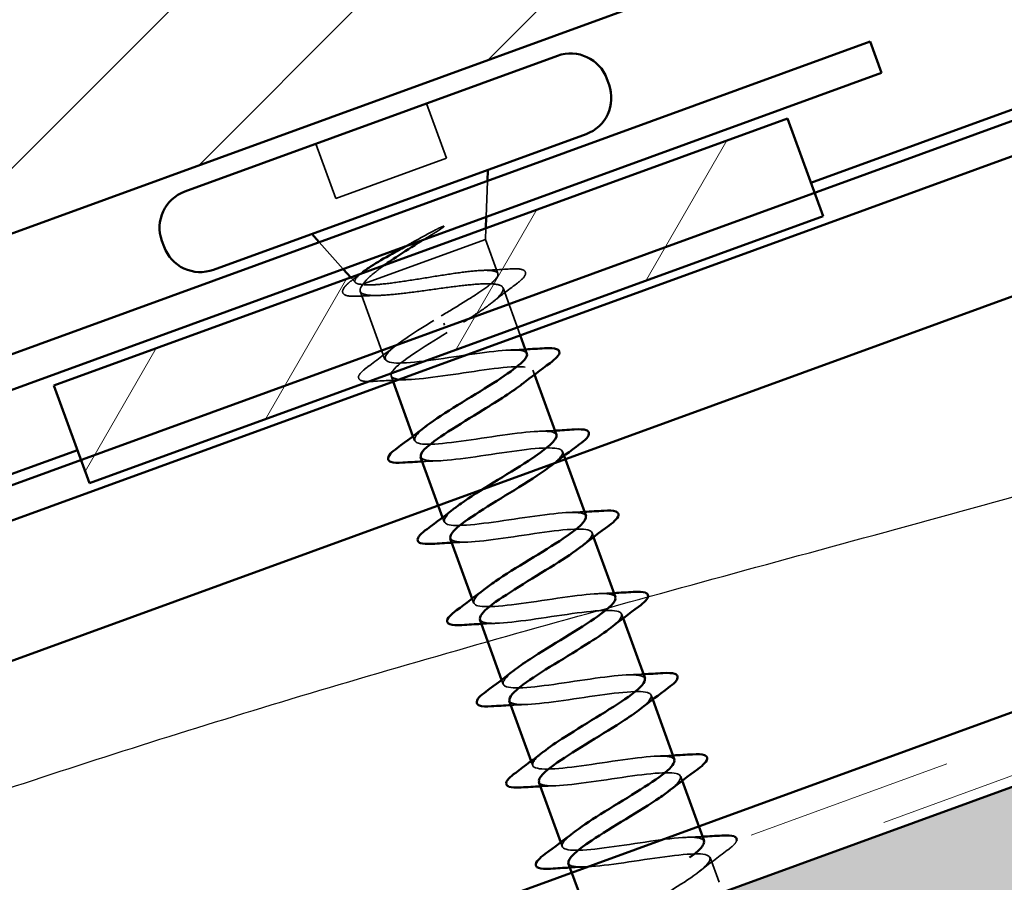
# Model space of a CAD drawing. Units: inches. Extents: x 0.6 to 33.4, y 0.6 to 21.4.
# Drawn here: x 7.1 to 7.6, y 5.5 to 5.9 of the extents above; entities that cross this region are included whole.
import ezdxf

# ---------------------------------------------------------------- set-up
doc = ezdxf.new("R2010")
doc.units = ezdxf.units.IN
doc.header["$LTSCALE"] = 2
doc.header["$MEASUREMENT"] = 0
doc.linetypes.add('DASHED', pattern=[0.2067, 0.1654, -0.0413])
doc.linetypes.add('DOUBLE_DASH_CHAIN', pattern=[1.2403, 0.6614, -0.0827, 0.1654, -0.0827, 0.1654, -0.0827])
for name, color, linetype, lineweight in [('Hatch (ANSI)', 7, 'Continuous', 18), ('Hidden (ANSI)', 7, 'DASHED', 35), ('Sketch Geometry (ANSI)', 7, 'Continuous', 25), ('Visible (ANSI)', 7, 'Continuous', 50)]:
    doc.layers.add(name, color=color, linetype=linetype, lineweight=lineweight)

msp = doc.modelspace()

# ---------------------------------------------------------------- hatches: boundary and pattern name
at = {"layer": 'Hatch (ANSI)'}
h = msp.add_hatch(dxfattribs=at)
h.set_pattern_fill('ANSI31', color=256, scale=0.5, style=0)
h.paths.add_polyline_path([(7.0945, 5.7583), (6.82457, 6.49993), (7.17696, 6.62819), (7.44689, 5.88656)])
at = {"layer": 'Hatch (ANSI)', "true_color": 0x804000}
h = msp.add_hatch(dxfattribs=at)
h.set_pattern_fill('INSUL', color=36, scale=0.3, angle=20, style=0)
h.paths.add_polyline_path([(9.05091, 6.02978), (2.27132, 3.56221), (2.27132, 3.29616), (9.13641, 5.79485)])
at = {"layer": 'Hatch (ANSI)', "true_color": 0x808000}
h = msp.add_hatch(dxfattribs=at)
h.set_pattern_fill('ANSI31', color=56, scale=0.5, angle=15, style=0)
h.paths.add_polyline_path([(7.51707, 5.77852), (7.16469, 5.65026), (7.14758, 5.69725), (7.49997, 5.8255)])

# ---------------------------------------------------------------- linework, layer by layer
at = {"layer": 'Hidden (ANSI)', "ltscale": 0.026566}
for p, q in [((7.32658, 5.83263), (7.33615, 5.80632)), ((7.27348, 5.81331), (7.28306, 5.78699))]:
    msp.add_line(p, q, dxfattribs=at)
at = {"layer": 'Hidden (ANSI)', "ltscale": 0.053708}
msp.add_line((7.28306, 5.78699), (7.33615, 5.80632), dxfattribs=at)
at = {"layer": 'Hidden (ANSI)', "ltscale": 0.01633}
for p, q in [((7.35522, 5.77814), (7.35581, 5.79538)), ((7.28656, 5.75315), (7.27503, 5.76598))]:
    msp.add_line(p, q, dxfattribs=at)
at = {"layer": 'Hidden (ANSI)', "ltscale": 0.005034}
msp.add_line((7.35485, 5.76737), (7.35504, 5.77275), dxfattribs=at)
at = {"layer": 'Hidden (ANSI)', "ltscale": 0.08451}
msp.add_line((7.29628, 5.74605), (7.35485, 5.76737), dxfattribs=at)
at = {"layer": 'Hidden (ANSI)', "ltscale": 0.016535}
msp.add_line((7.35485, 5.76737), (7.36083, 5.75095), dxfattribs=at)
at = {"layer": 'Hidden (ANSI)', "ltscale": 0.003082}
msp.add_line((7.2924, 5.74666), (7.29017, 5.74914), dxfattribs=at)
at = {"layer": 'Hidden (ANSI)', "ltscale": 0.002099}
msp.add_line((7.29549, 5.74576), (7.29628, 5.74605), dxfattribs=at)
at = {"layer": 'Hidden (ANSI)', "ltscale": 0.022963}
msp.add_line((7.36333, 5.74408), (7.37161, 5.72132), dxfattribs=at)
at = {"layer": 'Hidden (ANSI)', "ltscale": 0.03302}
msp.add_line((7.29475, 5.74246), (7.30664, 5.70978), dxfattribs=at)
at = {"layer": 'Hidden (ANSI)', "ltscale": 0.001156}
msp.add_line((7.33525, 5.72619), (7.33492, 5.7271), dxfattribs=at)
at = {"layer": 'Hidden (ANSI)', "ltscale": 0.002638}
msp.add_line((7.30955, 5.70179), (7.31053, 5.69909), dxfattribs=at)
at = {"layer": 'Hidden (ANSI)', "ltscale": 0.001989}
for p, q in [((7.37773, 5.70452), (7.37848, 5.70246)), ((7.32008, 5.67284), (7.32084, 5.67078)), ((7.39192, 5.66553), (7.39267, 5.66347)), ((7.33428, 5.63384), (7.33503, 5.63178)), ((7.40611, 5.62653), (7.40686, 5.62447)), ((7.34847, 5.59485), (7.34922, 5.59279)), ((7.42031, 5.58753), (7.42106, 5.58547)), ((7.36267, 5.55585), (7.36342, 5.55379)), ((7.4345, 5.54853), (7.43525, 5.54647)), ((7.37686, 5.51685), (7.37761, 5.51479)), ((7.44869, 5.50954), (7.44944, 5.50748)), ((7.39105, 5.47786), (7.3918, 5.47579))]:
    msp.add_line(p, q, dxfattribs=at)
at = {"layer": 'Hidden (ANSI)', "ltscale": 0.011923}
msp.add_line((7.46289, 5.47054), (7.46721, 5.45868), dxfattribs=at)
at = {"layer": 'Hidden (ANSI)', "ltscale": 0.015093}
msp.add_open_spline([(7.31626, 5.76396), (7.31746, 5.76462), (7.31867, 5.76529), (7.32332, 5.76784), (7.32679, 5.76972), (7.33015, 5.77157)], degree=3, knots=[0.31617226, 0.31617226, 0.31617226, 0.31617226, 0.33737749, 0.33737749, 0.39716778, 0.39716778, 0.39716778, 0.39716778], dxfattribs=at)
at = {"layer": 'Hidden (ANSI)', "ltscale": 0.009422}
msp.add_open_spline([(7.33336, 5.77237), (7.33065, 5.77066), (7.32785, 5.76891), (7.32503, 5.76715)], degree=3, dxfattribs=at)
at = {"layer": 'Hidden (ANSI)', "ltscale": 0.007302}
msp.add_open_spline([(7.33015, 5.77157), (7.33104, 5.77206), (7.33196, 5.77253), (7.33364, 5.77331), (7.33427, 5.77357), (7.3347, 5.77367), (7.3348, 5.77369), (7.33489, 5.77369), (7.3349, 5.77368), (7.33493, 5.77368), (7.33493, 5.77367), (7.33494, 5.77366), (7.33495, 5.77365), (7.33495, 5.77364), (7.33495, 5.77364), (7.33495, 5.77362), (7.33495, 5.77361), (7.33494, 5.77359), (7.33493, 5.77357), (7.3349, 5.77352), (7.33487, 5.77348), (7.3347, 5.77331), (7.33448, 5.77314), (7.33402, 5.7728), (7.33368, 5.77257), (7.33336, 5.77237)], degree=3, knots=[0, 0, 0, 0, 0.01587844, 0.01587844, 0.03049632, 0.03049632, 0.03376874, 0.03376874, 0.0345161, 0.0345161, 0.03493404, 0.03493404, 0.03521863, 0.03521863, 0.03548483, 0.03548483, 0.03583328, 0.03583328, 0.03649102, 0.03649102, 0.03822908, 0.03822908, 0.04513863, 0.04513863, 0.05716567, 0.05716567, 0.05716567, 0.05716567], dxfattribs=at)
at = {"layer": 'Hidden (ANSI)', "ltscale": 0.137791}
msp.add_open_spline([(7.33363, 5.73064), (7.3374, 5.73289), (7.34113, 5.73512), (7.34804, 5.73939), (7.35114, 5.74139), (7.35626, 5.74501), (7.35822, 5.7466), (7.36067, 5.74925), (7.36114, 5.75029), (7.36045, 5.75179), (7.3593, 5.75225), (7.35549, 5.75262), (7.35287, 5.75253), (7.34645, 5.75195), (7.34272, 5.75147), (7.33459, 5.75026), (7.33028, 5.74957), (7.32162, 5.74817), (7.31735, 5.74749), (7.30942, 5.74636), (7.30582, 5.74592), (7.30122, 5.74558), (7.29981, 5.74552), (7.29736, 5.74554), (7.29633, 5.74561), (7.29549, 5.74576)], degree=3, knots=[0, 0, 0, 0, 0.0668714, 0.0668714, 0.1337428, 0.1337428, 0.2006142, 0.2006142, 0.2674857, 0.2674857, 0.3343571, 0.3343571, 0.4012285, 0.4012285, 0.4680999, 0.4680999, 0.5349713, 0.5349713, 0.6018427, 0.6018427, 0.6687142, 0.6687142, 0.7032431, 0.7032431, 0.737772, 0.737772, 0.737772, 0.737772], dxfattribs=at)
at = {"layer": 'Hidden (ANSI)', "ltscale": 0.021014}
msp.add_open_spline([(7.30646, 5.75507), (7.30438, 5.7536), (7.30252, 5.75219), (7.29874, 5.74905), (7.29715, 5.74743), (7.29628, 5.74605)], degree=3, knots=[0.1704844, 0.1704844, 0.1704844, 0.1704844, 0.2176869, 0.2176869, 0.2837223, 0.2837223, 0.2837223, 0.2837223], dxfattribs=at)
at = {"layer": 'Hidden (ANSI)', "ltscale": 0.012551}
msp.add_open_spline([(7.35342, 5.7525), (7.35777, 5.75266), (7.36217, 5.75291), (7.36656, 5.75319)], degree=3, dxfattribs=at)
at = {"layer": 'Hidden (ANSI)', "ltscale": 0.04505}
msp.add_open_spline([(7.36656, 5.75319), (7.36919, 5.75336), (7.37116, 5.75329), (7.37311, 5.75273), (7.37362, 5.75245), (7.37451, 5.75117), (7.37407, 5.75005), (7.37234, 5.74808), (7.37121, 5.74711), (7.36976, 5.74602)], degree=3, knots=[0, 0, 0, 0, 0.075496, 0.075496, 0.1135833, 0.1135833, 0.1851144, 0.1851144, 0.2400252, 0.2400252, 0.2400252, 0.2400252], dxfattribs=at)
at = {"layer": 'Hidden (ANSI)', "ltscale": 0.044304}
msp.add_open_spline([(7.29371, 5.7401), (7.29119, 5.73997), (7.28926, 5.74006), (7.28735, 5.74068), (7.28685, 5.74097), (7.28597, 5.74222), (7.28631, 5.74332), (7.28757, 5.74492), (7.28808, 5.74545), (7.28946, 5.74672), (7.29038, 5.74747), (7.29146, 5.74828)], degree=3, knots=[0, 0, 0, 0, 0.0707422, 0.0707422, 0.1060197, 0.1060197, 0.1709906, 0.1709906, 0.2005585, 0.2005585, 0.2361375, 0.2361375, 0.2361375, 0.2361375], dxfattribs=at)
at = {"layer": 'Hidden (ANSI)', "ltscale": 0.004022}
msp.add_open_spline([(7.29146, 5.74828), (7.29261, 5.74913), (7.29375, 5.75), (7.29488, 5.75086)], degree=3, dxfattribs=at)
at = {"layer": 'Hidden (ANSI)', "ltscale": 0.030651}
msp.add_open_spline([(7.29549, 5.74576), (7.29362, 5.74588), (7.29252, 5.74626), (7.29192, 5.74762), (7.29246, 5.7486), (7.29432, 5.75038), (7.29499, 5.75094), (7.29578, 5.75155)], degree=3, knots=[0, 0, 0, 0, 0.0671369, 0.0671369, 0.1359633, 0.1359633, 0.1644502, 0.1644502, 0.1644502, 0.1644502], dxfattribs=at)
at = {"layer": 'Hidden (ANSI)', "ltscale": 0.161997}
msp.add_open_spline([(7.29628, 5.74605), (7.29498, 5.74459), (7.29445, 5.74341), (7.295, 5.74163), (7.29609, 5.74105), (7.29981, 5.74042), (7.30241, 5.74039), (7.3088, 5.74074), (7.31255, 5.74112), (7.32072, 5.74212), (7.32507, 5.74272), (7.33384, 5.74393), (7.33818, 5.74453), (7.34627, 5.7455), (7.34995, 5.74586), (7.3562, 5.74615), (7.35871, 5.74608), (7.36223, 5.74539), (7.36322, 5.74477), (7.36357, 5.74291), (7.36293, 5.7417), (7.36015, 5.73871), (7.35803, 5.73696), (7.35285, 5.73317), (7.34991, 5.73119), (7.34346, 5.727), (7.34002, 5.72484), (7.33654, 5.72266)], degree=3, knots=[0, 0, 0, 0, 0.0674817, 0.0674817, 0.1349635, 0.1349635, 0.2024452, 0.2024452, 0.2699269, 0.2699269, 0.3374086, 0.3374086, 0.4048904, 0.4048904, 0.4723721, 0.4723721, 0.5398538, 0.5398538, 0.6073356, 0.6073356, 0.6748173, 0.6748173, 0.742299, 0.742299, 0.8048716, 0.8048716, 0.8674442, 0.8674442, 0.8674442, 0.8674442], dxfattribs=at)
at = {"layer": 'Hidden (ANSI)', "ltscale": 0.014331}
msp.add_open_spline([(7.36976, 5.74602), (7.36574, 5.74303), (7.36175, 5.74), (7.3579, 5.73694)], degree=3, dxfattribs=at)
at = {"layer": 'Hidden (ANSI)', "ltscale": 0.00939}
msp.add_open_spline([(7.3035, 5.74048), (7.30026, 5.74039), (7.29699, 5.74026), (7.29371, 5.7401)], degree=3, dxfattribs=at)
at = {"layer": 'Hidden (ANSI)', "ltscale": 0.14836}
msp.add_open_spline([(7.37481, 5.71251), (7.37477, 5.71263), (7.37472, 5.71274), (7.37464, 5.71285), (7.373, 5.71514), (7.36278, 5.71432), (7.34976, 5.71247), (7.33674, 5.71063), (7.32179, 5.70808), (7.31361, 5.708), (7.30543, 5.70792), (7.30455, 5.71049), (7.31094, 5.71571), (7.31585, 5.71972), (7.32468, 5.72516), (7.33363, 5.73064)], degree=3, knots=[-4.712389, -4.712389, -4.712389, -4.712389, -4.655664, -4.655664, -4.655664, -3.420387, -3.420387, -3.420387, -2.18511, -2.18511, -2.18511, -0.949833, -0.949833, -0.949833, 0, 0, 0, 0], dxfattribs=at)
at = {"layer": 'Hidden (ANSI)', "ltscale": 0.169335}
msp.add_open_spline([(7.33654, 5.72266), (7.3249, 5.71552), (7.3137, 5.70856), (7.31049, 5.70449), (7.30728, 5.70043), (7.31235, 5.69938), (7.32313, 5.70041), (7.33391, 5.70144), (7.34969, 5.70429), (7.36124, 5.7056), (7.3728, 5.70691), (7.37937, 5.70641), (7.37745, 5.70281), (7.37676, 5.70154), (7.37503, 5.69988), (7.37256, 5.69795)], degree=3, knots=[0, 0, 0, 0, 1.235277, 1.235277, 1.235277, 2.470554, 2.470554, 2.470554, 3.705831, 3.705831, 3.705831, 4.941108, 4.941108, 4.941108, 5.380541, 5.380541, 5.380541, 5.380541], dxfattribs=at)
at = {"layer": 'Hidden (ANSI)', "ltscale": 0.015894}
for points in [[(7.29845, 5.70629), (7.30293, 5.70959), (7.30739, 5.71293), (7.3117, 5.71632)], [(7.31762, 5.70003), (7.31215, 5.69986), (7.30659, 5.69955), (7.30103, 5.6992)], [(7.47108, 5.47403), (7.46659, 5.47073), (7.46214, 5.46739), (7.45783, 5.464)]]:
    msp.add_open_spline(points, degree=3, dxfattribs=at)
at = {"layer": 'Hidden (ANSI)', "ltscale": 0.006991}
for points in [[(7.36674, 5.71427), (7.36917, 5.71435), (7.37161, 5.71445), (7.37407, 5.71457)], [(7.38094, 5.67527), (7.38336, 5.67535), (7.38581, 5.67545), (7.38826, 5.67557)], [(7.33182, 5.66104), (7.32939, 5.66096), (7.32695, 5.66086), (7.32449, 5.66073)], [(7.39513, 5.63627), (7.39756, 5.63635), (7.4, 5.63646), (7.40246, 5.63658)], [(7.34601, 5.62204), (7.34358, 5.62196), (7.34114, 5.62186), (7.33869, 5.62174)], [(7.40932, 5.59728), (7.41175, 5.59735), (7.4142, 5.59746), (7.41665, 5.59758)], [(7.36021, 5.58304), (7.35778, 5.58296), (7.35533, 5.58286), (7.35288, 5.58274)], [(7.42352, 5.55828), (7.42595, 5.55836), (7.42839, 5.55846), (7.43084, 5.55858)], [(7.3744, 5.54405), (7.37197, 5.54397), (7.36953, 5.54386), (7.36707, 5.54374)], [(7.43771, 5.51928), (7.44014, 5.51936), (7.44258, 5.51946), (7.44504, 5.51959)], [(7.38859, 5.50505), (7.38617, 5.50497), (7.38372, 5.50487), (7.38127, 5.50474)], [(7.4519, 5.48028), (7.45433, 5.48036), (7.45678, 5.48047), (7.45923, 5.48059)], [(7.40279, 5.46605), (7.40036, 5.46597), (7.39792, 5.46587), (7.39546, 5.46575)]]:
    msp.add_open_spline(points, degree=3, dxfattribs=at)
at = {"layer": 'Hidden (ANSI)', "ltscale": 0.045376}
msp.add_open_spline([(7.30103, 5.6992), (7.2984, 5.69903), (7.29647, 5.6991), (7.29466, 5.69978), (7.29418, 5.70014), (7.29369, 5.70154), (7.29422, 5.70247), (7.29593, 5.70432), (7.29703, 5.70525), (7.29845, 5.70629)], degree=3, knots=[0, 0, 0, 0, 0.0806821, 0.0806821, 0.121378, 0.121378, 0.1881144, 0.1881144, 0.2418497, 0.2418497, 0.2418497, 0.2418497], dxfattribs=at)
at = {"layer": 'Hidden (ANSI)', "ltscale": 0.119872}
msp.add_open_spline([(7.38898, 5.6735), (7.38887, 5.67385), (7.38863, 5.67414), (7.38824, 5.67438), (7.38526, 5.67619), (7.37386, 5.67494), (7.36054, 5.67298), (7.34722, 5.67103), (7.33287, 5.6687), (7.32583, 5.66903), (7.31913, 5.66935), (7.31944, 5.67222), (7.3259, 5.67732)], degree=3, knots=[-10.995574, -10.995574, -10.995574, -10.995574, -10.832049, -10.832049, -10.832049, -9.596772, -9.596772, -9.596772, -8.361495, -8.361495, -8.361495, -7.18583, -7.18583, -7.18583, -7.18583], dxfattribs=at)
at = {"layer": 'Hidden (ANSI)', "ltscale": 0.119879}
msp.add_open_spline([(7.32389, 5.66285), (7.32457, 5.66124), (7.32829, 5.66073), (7.33464, 5.66119), (7.34453, 5.66189), (7.36014, 5.66468), (7.37235, 5.66623), (7.38456, 5.66778), (7.39257, 5.6678), (7.39197, 5.66469), (7.3917, 5.66331), (7.38978, 5.66133), (7.38673, 5.65894)], degree=3, knots=[7.853982, 7.853982, 7.853982, 7.853982, 8.646939, 8.646939, 8.646939, 9.882216, 9.882216, 9.882216, 11.117493, 11.117493, 11.117493, 11.663726, 11.663726, 11.663726, 11.663726], dxfattribs=at)
at = {"layer": 'Hidden (ANSI)', "ltscale": 0.11987}
msp.add_open_spline([(7.40312, 5.63449), (7.40296, 5.63506), (7.40242, 5.6355), (7.40149, 5.63579), (7.3972, 5.63712), (7.38473, 5.63548), (7.37125, 5.63347), (7.35778, 5.63146), (7.34419, 5.62941), (7.33835, 5.63018), (7.3333, 5.63084), (7.33432, 5.63372), (7.34012, 5.63833)], degree=3, knots=[-17.27876, -17.27876, -17.27876, -17.27876, -17.008433, -17.008433, -17.008433, -15.773156, -15.773156, -15.773156, -14.537879, -14.537879, -14.537879, -13.469015, -13.469015, -13.469015, -13.469015], dxfattribs=at)
at = {"layer": 'Hidden (ANSI)', "ltscale": 0.119881}
for points, knots in [([(7.33811, 5.62386), (7.33866, 5.62245), (7.34146, 5.62186), (7.3464, 5.62205), (7.3553, 5.6224), (7.37057, 5.62506), (7.38331, 5.6268), (7.39605, 5.62855), (7.4054, 5.62906), (7.40614, 5.62643), (7.40653, 5.62505), (7.40452, 5.62278), (7.40091, 5.61994)], [14.137167, 14.137167, 14.137167, 14.137167, 14.823323, 14.823323, 14.823323, 16.0586, 16.0586, 16.0586, 17.293877, 17.293877, 17.293877, 17.946911, 17.946911, 17.946911, 17.946911]), ([(7.45981, 5.47846), (7.45925, 5.47989), (7.45636, 5.48048), (7.45127, 5.48026), (7.44226, 5.47988), (7.42695, 5.4772), (7.41426, 5.47547), (7.40157, 5.47375), (7.39235, 5.47329), (7.39176, 5.47596), (7.39144, 5.47735), (7.39345, 5.47959), (7.39701, 5.48238)], [-42.411501, -42.411501, -42.411501, -42.411501, -41.713972, -41.713972, -41.713972, -40.478695, -40.478695, -40.478695, -39.243418, -39.243418, -39.243418, -38.601757, -38.601757, -38.601757, -38.601757])]:
    msp.add_open_spline(points, degree=3, knots=knots, dxfattribs=at)
at = {"layer": 'Hidden (ANSI)', "ltscale": 0.119873}
for points, knots in [([(7.41727, 5.59547), (7.41704, 5.59627), (7.4161, 5.59681), (7.4144, 5.59708), (7.40884, 5.59795), (7.39544, 5.59597), (7.38195, 5.59395), (7.36845, 5.59193), (7.35577, 5.59021), (7.3512, 5.59144), (7.34763, 5.5924), (7.34915, 5.5952), (7.35436, 5.59935)], [-23.561945, -23.561945, -23.561945, -23.561945, -23.184818, -23.184818, -23.184818, -21.949541, -21.949541, -21.949541, -20.714264, -20.714264, -20.714264, -19.752201, -19.752201, -19.752201, -19.752201]), ([(7.38064, 5.50685), (7.38087, 5.50608), (7.38176, 5.50554), (7.38336, 5.50527), (7.38879, 5.50435), (7.4021, 5.5063), (7.4156, 5.50832), (7.4291, 5.51034), (7.44188, 5.5121), (7.44659, 5.51092), (7.4503, 5.50999), (7.44883, 5.50717), (7.44356, 5.50297)], [32.986723, 32.986723, 32.986723, 32.986723, 33.352478, 33.352478, 33.352478, 34.587754, 34.587754, 34.587754, 35.823031, 35.823031, 35.823031, 36.796467, 36.796467, 36.796467, 36.796467])]:
    msp.add_open_spline(points, degree=3, knots=knots, dxfattribs=at)
at = {"layer": 'Hidden (ANSI)', "ltscale": 0.11988}
for points, knots in [([(7.35231, 5.58486), (7.35273, 5.58366), (7.35476, 5.58304), (7.35842, 5.58302), (7.36624, 5.58297), (7.38101, 5.58545), (7.39414, 5.58734), (7.40728, 5.58922), (7.41789, 5.59019), (7.41997, 5.58805), (7.42125, 5.58674), (7.41927, 5.58424), (7.41511, 5.58094)], [20.420352, 20.420352, 20.420352, 20.420352, 20.999708, 20.999708, 20.999708, 22.234985, 22.234985, 22.234985, 23.470262, 23.470262, 23.470262, 24.230097, 24.230097, 24.230097, 24.230097]), ([(7.44561, 5.51746), (7.44517, 5.51869), (7.44307, 5.5193), (7.43928, 5.51931), (7.43134, 5.51931), (7.41651, 5.51681), (7.40341, 5.51494), (7.39031, 5.51306), (7.37983, 5.51214), (7.37789, 5.51433), (7.37672, 5.51566), (7.3787, 5.51813), (7.38281, 5.52138)], [-36.128316, -36.128316, -36.128316, -36.128316, -35.537588, -35.537588, -35.537588, -34.302311, -34.302311, -34.302311, -33.067034, -33.067034, -33.067034, -32.318571, -32.318571, -32.318571, -32.318571])]:
    msp.add_open_spline(points, degree=3, knots=knots, dxfattribs=at)
at = {"layer": 'Hidden (ANSI)', "ltscale": 0.119877}
for points, knots in [([(7.43143, 5.55646), (7.4311, 5.55748), (7.42965, 5.55808), (7.42699, 5.55825), (7.42021, 5.55868), (7.40602, 5.5564), (7.39265, 5.55443), (7.37929, 5.55246), (7.36764, 5.55112), (7.36437, 5.55282), (7.36211, 5.554), (7.36394, 5.55667), (7.36859, 5.56037)], [-29.84513, -29.84513, -29.84513, -29.84513, -29.361203, -29.361203, -29.361203, -28.125926, -28.125926, -28.125926, -26.890649, -26.890649, -26.890649, -26.035386, -26.035386, -26.035386, -26.035386]), ([(7.36648, 5.54586), (7.3668, 5.54487), (7.36819, 5.54427), (7.37074, 5.54409), (7.37739, 5.54361), (7.39151, 5.54586), (7.40489, 5.54784), (7.41828, 5.54981), (7.43004, 5.5512), (7.43345, 5.54955), (7.43584, 5.54839), (7.43404, 5.5457), (7.42933, 5.54196)], [26.703538, 26.703538, 26.703538, 26.703538, 27.176093, 27.176093, 27.176093, 28.41137, 28.41137, 28.41137, 29.646647, 29.646647, 29.646647, 30.513282, 30.513282, 30.513282, 30.513282])]:
    msp.add_open_spline(points, degree=3, knots=knots, dxfattribs=at)
at = {"layer": 'Hidden (ANSI)', "ltscale": 0.018349}
msp.add_open_spline([(7.47558, 5.47875), (7.47544, 5.47814), (7.475, 5.4775), (7.4736, 5.476), (7.4725, 5.47507), (7.47108, 5.47403)], degree=3, knots=[0.14373235, 0.14373235, 0.14373235, 0.14373235, 0.18811443, 0.18811443, 0.24184971, 0.24184971, 0.24184971, 0.24184971], dxfattribs=at)
at = {"layer": 'Hidden (ANSI)', "ltscale": 0.159023}
msp.add_open_spline([(7.39479, 5.46784), (7.39495, 5.46729), (7.39544, 5.46686), (7.39631, 5.46657), (7.40046, 5.46519), (7.41282, 5.46679), (7.42629, 5.4688), (7.43976, 5.47081), (7.45343, 5.47289), (7.4594, 5.47217), (7.46537, 5.47144), (7.46326, 5.46778), (7.45497, 5.46187), (7.44767, 5.45666), (7.43608, 5.4499), (7.42646, 5.44385)], degree=3, knots=[39.269908, 39.269908, 39.269908, 39.269908, 39.528862, 39.528862, 39.528862, 40.764139, 40.764139, 40.764139, 41.999416, 41.999416, 41.999416, 43.234693, 43.234693, 43.234693, 44.322952, 44.322952, 44.322952, 44.322952], dxfattribs=at)
at = {"layer": 'Hidden (ANSI)', "ltscale": 1.113483}
msp.add_open_spline([(7.52936, 5.20479), (7.51596, 5.20281), (7.50192, 5.20059), (7.49539, 5.20111), (7.48887, 5.20163), (7.49025, 5.20503), (7.49811, 5.21079), (7.50598, 5.21654), (7.51968, 5.22442), (7.53013, 5.23112), (7.54059, 5.23782), (7.54697, 5.24304), (7.54475, 5.24512), (7.54253, 5.24721), (7.53178, 5.24619), (7.51862, 5.2443), (7.50545, 5.2424), (7.49074, 5.23994), (7.48305, 5.24003), (7.47535, 5.24012), (7.47516, 5.24295), (7.48201, 5.24834), (7.48886, 5.25373), (7.5022, 5.26147), (7.51316, 5.26836), (7.52412, 5.27524), (7.53184, 5.28095), (7.53096, 5.28352), (7.53008, 5.28609), (7.52058, 5.28553), (7.50779, 5.28377), (7.495, 5.28201), (7.47978, 5.27936), (7.47099, 5.27906), (7.4622, 5.27875), (7.46043, 5.281), (7.46618, 5.28599), (7.47193, 5.29098), (7.48474, 5.29853), (7.49607, 5.30555), (7.5074, 5.31257), (7.51636, 5.31872), (7.51682, 5.32178), (7.51728, 5.32485), (7.50913, 5.32477), (7.49685, 5.3232), (7.48458, 5.32163), (7.469, 5.31885), (7.45921, 5.31818), (7.44942, 5.31751), (7.44606, 5.31918), (7.45064, 5.32375), (7.45523, 5.32831), (7.46735, 5.33561), (7.4789, 5.34271), (7.49046, 5.34982), (7.50055, 5.35638), (7.50234, 5.35993), (7.50412, 5.36347), (7.49739, 5.36391), (7.48576, 5.36258), (7.47413, 5.36124), (7.45836, 5.35839), (7.44767, 5.35739), (7.43698, 5.3564), (7.43208, 5.35751), (7.43542, 5.36162), (7.43877, 5.36573), (7.45005, 5.37273), (7.4617, 5.37987), (7.47334, 5.387), (7.48444, 5.39393), (7.48751, 5.39794), (7.49059, 5.40196), (7.48535, 5.40295), (7.47449, 5.40188), (7.46362, 5.40082), (7.44783, 5.39797), (7.43636, 5.39669), (7.42488, 5.3954), (7.41847, 5.39597), (7.42053, 5.39961), (7.42259, 5.40325), (7.4329, 5.4099), (7.44449, 5.41701), (7.45608, 5.42413), (7.46803, 5.43137), (7.47236, 5.43584), (7.47668, 5.44031), (7.47299, 5.44186), (7.463, 5.44112), (7.45301, 5.44038), (7.43738, 5.43758), (7.42523, 5.43605), (7.41308, 5.43452), (7.40523, 5.43456), (7.40597, 5.43772), (7.40671, 5.44089), (7.41592, 5.44714), (7.42731, 5.45417), (7.43651, 5.45986), (7.44654, 5.46584), (7.45296, 5.47052)], degree=3, knots=[-84.948665, -84.948665, -84.948665, -84.948665, -83.713388, -83.713388, -83.713388, -82.478111, -82.478111, -82.478111, -81.242835, -81.242835, -81.242835, -80.007558, -80.007558, -80.007558, -78.772281, -78.772281, -78.772281, -77.537004, -77.537004, -77.537004, -76.301727, -76.301727, -76.301727, -75.06645, -75.06645, -75.06645, -73.831173, -73.831173, -73.831173, -72.595896, -72.595896, -72.595896, -71.360619, -71.360619, -71.360619, -70.125342, -70.125342, -70.125342, -68.890065, -68.890065, -68.890065, -67.654788, -67.654788, -67.654788, -66.419511, -66.419511, -66.419511, -65.184234, -65.184234, -65.184234, -63.948957, -63.948957, -63.948957, -62.71368, -62.71368, -62.71368, -61.478403, -61.478403, -61.478403, -60.243126, -60.243126, -60.243126, -59.00785, -59.00785, -59.00785, -57.772573, -57.772573, -57.772573, -56.537296, -56.537296, -56.537296, -55.302019, -55.302019, -55.302019, -54.066742, -54.066742, -54.066742, -52.831465, -52.831465, -52.831465, -51.596188, -51.596188, -51.596188, -50.360911, -50.360911, -50.360911, -49.125634, -49.125634, -49.125634, -47.890357, -47.890357, -47.890357, -46.65508, -46.65508, -46.65508, -45.419803, -45.419803, -45.419803, -44.184526, -44.184526, -44.184526, -43.187436, -43.187436, -43.187436, -43.187436], dxfattribs=at)
at = {"layer": 'Sketch Geometry (ANSI)', "color": 150, "true_color": 0x0080ff}
msp.add_open_spline([(1.33523, 2.85708), (1.12986, 3.34887), (2.15191, 3.84751), (2.99978, 3.78663), (3.97124, 4.44469), (5.07347, 4.65273), (5.90317, 5.12713), (6.71787, 5.3197), (7.34651, 5.64428), (8.76194, 5.80092), (8.31127, 7.38093), (7.10664, 6.55855), (6.57492, 6.61614), (5.96511, 6.23028), (6.03303, 5.33386), (4.20405, 6.02076), (3.86544, 5.99604)], degree=4, knots=[0, 0, 0, 0, 0, 0.152401, 0.219117, 0.285939, 0.352545, 0.41867, 0.4845, 0.548922, 0.616628, 0.681354, 0.738191, 0.790547, 0.839241, 1, 1, 1, 1, 1], dxfattribs=at)
at = {"layer": 'Visible (ANSI)'}
for p, q in [((6.15234, 5.21009), (8.97141, 6.23615)), ((9.03554, 6.05996), (6.21647, 5.0339)), ((7.44689, 5.88656), (7.0945, 5.7583)), ((7.21052, 5.79039), (7.38954, 5.85555)), ((7.41325, 5.84449), (7.41427, 5.84167)), ((7.2242, 5.7528), (7.40322, 5.81796)), ((7.35581, 5.79538), (7.356, 5.80077)), ((7.35504, 5.77275), (7.35522, 5.77814)), ((7.19947, 5.76668), (7.20049, 5.76386)), ((7.27503, 5.76598), (7.27142, 5.76999)), ((7.29017, 5.74914), (7.28656, 5.75315)), ((7.37161, 5.72132), (7.37482, 5.71251)), ((7.37848, 5.70246), (7.38901, 5.67351)), ((7.31053, 5.69909), (7.32008, 5.67284)), ((7.32374, 5.66279), (7.33428, 5.63384)), ((7.39267, 5.66347), (7.40321, 5.63452)), ((7.40686, 5.62447), (7.4174, 5.59552)), ((7.33794, 5.6238), (7.34847, 5.59485)), ((7.35213, 5.5848), (7.36267, 5.55585)), ((7.42106, 5.58547), (7.43159, 5.55652)), ((7.36632, 5.5458), (7.37686, 5.51685)), ((7.43525, 5.54647), (7.44579, 5.51752)), ((7.38052, 5.5068), (7.39105, 5.47786)), ((7.44944, 5.50748), (7.45998, 5.47853)), ((7.39471, 5.46781), (7.40065, 5.45148))]:
    msp.add_line(p, q, dxfattribs=at)
at = {"layer": 'Visible (ANSI)', "color": 30, "linetype": 'DOUBLE_DASH_CHAIN', "lineweight": 18, "ltscale": 0.264124, "true_color": 0xff8000}
msp.add_line((2.27132, 3.58456), (9.04373, 6.04951), dxfattribs=at)
at = {"layer": 'Visible (ANSI)', "color": 30, "linetype": 'DOUBLE_DASH_CHAIN', "lineweight": 18, "ltscale": 0.264337, "true_color": 0xff8000}
msp.add_line((9.0492, 6.03447), (2.27132, 3.56753), dxfattribs=at)
at = {"layer": 'Visible (ANSI)', "color": 36, "true_color": 0x804000}
msp.add_line((9.05091, 6.02978), (2.27132, 3.56221), dxfattribs=at)
at = {"layer": 'Visible (ANSI)', "color": 5, "true_color": 0x0000ff}
for p, q in [((8.02809, 5.98261), (7.51126, 5.79449)), ((2.27132, 3.88199), (8.0298, 5.97791)), ((8.03527, 5.96287), (2.27132, 3.86497)), ((7.15887, 5.66624), (2.27132, 3.88731))]:
    msp.add_line(p, q, dxfattribs=at)
at = {"layer": 'Visible (ANSI)', "color": 1, "true_color": 0xff0000}
for p, q in [((7.53977, 5.86234), (7.1, 5.70227)), ((7.54524, 5.8473), (7.53977, 5.86234)), ((7.10547, 5.68724), (7.54524, 5.8473))]:
    msp.add_line(p, q, dxfattribs=at)
at = {"layer": 'Visible (ANSI)', "color": 56, "true_color": 0x808000}
for p, q in [((7.14758, 5.69725), (7.49997, 5.8255)), ((7.49997, 5.8255), (7.51707, 5.77852)), ((7.51707, 5.77852), (7.16469, 5.65026)), ((7.16469, 5.65026), (7.14758, 5.69725))]:
    msp.add_line(p, q, dxfattribs=at)
at = {"layer": 'Visible (ANSI)'}
for centre, start, end in [((7.39586, 5.83816), 20, 110), ((7.39689, 5.83534), 290, 20), ((7.21685, 5.77301), 110, 200), ((7.21788, 5.77019), 200, 290)]:
    msp.add_arc(centre, 0.0185, start, end, dxfattribs=at)
for points, knots in [([(7.32503, 5.76715), (7.32365, 5.76629), (7.32227, 5.76543), (7.31683, 5.762), (7.31289, 5.75949), (7.30835, 5.7564), (7.30738, 5.75573), (7.30646, 5.75507)], [0.0509905, 0.0509905, 0.0509905, 0.0509905, 0.075889, 0.075889, 0.1494652, 0.1494652, 0.1704844, 0.1704844, 0.1704844, 0.1704844]), ([(7.29578, 5.75155), (7.29695, 5.75244), (7.29838, 5.75343), (7.30286, 5.75632), (7.3063, 5.75835), (7.31209, 5.76164), (7.31415, 5.76279), (7.31626, 5.76396)], [0.1644502, 0.1644502, 0.1644502, 0.1644502, 0.20648, 0.20648, 0.2786874, 0.2786874, 0.3161723, 0.3161723, 0.3161723, 0.3161723]), ([(7.38333, 5.71511), (7.38597, 5.71528), (7.38789, 5.7152), (7.38971, 5.71452), (7.39019, 5.71416), (7.39068, 5.71276), (7.39015, 5.71183), (7.38844, 5.70998), (7.38733, 5.70905), (7.38592, 5.70801)], [0, 0, 0, 0, 0.0806821, 0.0806821, 0.121378, 0.121378, 0.1881144, 0.1881144, 0.2418497, 0.2418497, 0.2418497, 0.2418497]), ([(7.3259, 5.67732), (7.32623, 5.67758), (7.32657, 5.67784), (7.32693, 5.67811), (7.33436, 5.68371), (7.34792, 5.69154), (7.35861, 5.69833), (7.36881, 5.7048), (7.37564, 5.71005), (7.37481, 5.71251)], [-7.18583, -7.18583, -7.18583, -7.18583, -7.126218, -7.126218, -7.126218, -5.890941, -5.890941, -5.890941, -4.712389, -4.712389, -4.712389, -4.712389]), ([(7.37256, 5.69795), (7.36809, 5.69446), (7.3612, 5.69008), (7.35375, 5.68551), (7.34217, 5.6784), (7.33013, 5.67112), (7.32568, 5.66661), (7.32409, 5.66499), (7.32352, 5.66375), (7.32389, 5.66285)], [5.380541, 5.380541, 5.380541, 5.380541, 6.176385, 6.176385, 6.176385, 7.411662, 7.411662, 7.411662, 7.853982, 7.853982, 7.853982, 7.853982]), ([(7.39753, 5.67611), (7.40016, 5.67628), (7.40209, 5.6762), (7.4039, 5.67552), (7.40438, 5.67516), (7.40487, 5.67376), (7.40434, 5.67283), (7.40263, 5.67099), (7.40153, 5.67005), (7.40011, 5.66901)], [0, 0, 0, 0, 0.0806821, 0.0806821, 0.121378, 0.121378, 0.1881144, 0.1881144, 0.2418497, 0.2418497, 0.2418497, 0.2418497]), ([(7.34012, 5.63833), (7.34103, 5.63905), (7.34205, 5.63981), (7.34318, 5.64062), (7.35156, 5.64656), (7.3654, 5.65449), (7.37551, 5.66107), (7.38428, 5.66677), (7.38965, 5.67124), (7.38898, 5.6735)], [-13.469015, -13.469015, -13.469015, -13.469015, -13.302603, -13.302603, -13.302603, -12.067326, -12.067326, -12.067326, -10.995574, -10.995574, -10.995574, -10.995574]), ([(7.31523, 5.6602), (7.31259, 5.66003), (7.31067, 5.66011), (7.30885, 5.66078), (7.30837, 5.66115), (7.30788, 5.66254), (7.30841, 5.66348), (7.31012, 5.66532), (7.31123, 5.66625), (7.31264, 5.6673)], [0, 0, 0, 0, 0.0806821, 0.0806821, 0.121378, 0.121378, 0.1881144, 0.1881144, 0.2418497, 0.2418497, 0.2418497, 0.2418497]), ([(7.38673, 5.65894), (7.38289, 5.65593), (7.37726, 5.65226), (7.37092, 5.64834), (7.35956, 5.64131), (7.34682, 5.63378), (7.34119, 5.62884), (7.33868, 5.62664), (7.33768, 5.62499), (7.33811, 5.62386)], [11.663726, 11.663726, 11.663726, 11.663726, 12.352769, 12.352769, 12.352769, 13.588046, 13.588046, 13.588046, 14.137167, 14.137167, 14.137167, 14.137167]), ([(7.35436, 5.59935), (7.35584, 5.60053), (7.35762, 5.60182), (7.35966, 5.6032), (7.36889, 5.60946), (7.38283, 5.61742), (7.39224, 5.62374), (7.39959, 5.62868), (7.40371, 5.63244), (7.40312, 5.63449)], [-19.752201, -19.752201, -19.752201, -19.752201, -19.478987, -19.478987, -19.478987, -18.24371, -18.24371, -18.24371, -17.27876, -17.27876, -17.27876, -17.27876]), ([(7.41172, 5.63711), (7.41436, 5.63728), (7.41628, 5.6372), (7.4181, 5.63653), (7.41858, 5.63616), (7.41906, 5.63477), (7.41854, 5.63383), (7.41683, 5.63199), (7.41572, 5.63106), (7.41431, 5.63001)], [0, 0, 0, 0, 0.0806821, 0.0806821, 0.121378, 0.121378, 0.1881144, 0.1881144, 0.2418497, 0.2418497, 0.2418497, 0.2418497]), ([(7.32942, 5.6212), (7.32679, 5.62103), (7.32486, 5.62111), (7.32304, 5.62179), (7.32256, 5.62215), (7.32208, 5.62355), (7.3226, 5.62448), (7.32432, 5.62632), (7.32542, 5.62726), (7.32684, 5.6283)], [0, 0, 0, 0, 0.0806821, 0.0806821, 0.121378, 0.121378, 0.1881144, 0.1881144, 0.2418497, 0.2418497, 0.2418497, 0.2418497]), ([(7.40091, 5.61994), (7.39769, 5.6174), (7.3932, 5.61441), (7.38802, 5.61115), (7.37701, 5.60425), (7.36372, 5.59652), (7.35699, 5.59118), (7.35341, 5.58834), (7.35183, 5.58623), (7.35231, 5.58486)], [17.946911, 17.946911, 17.946911, 17.946911, 18.529154, 18.529154, 18.529154, 19.764431, 19.764431, 19.764431, 20.420352, 20.420352, 20.420352, 20.420352]), ([(7.42592, 5.59812), (7.42855, 5.59828), (7.43047, 5.59821), (7.43229, 5.59753), (7.43277, 5.59717), (7.43326, 5.59577), (7.43273, 5.59484), (7.43102, 5.59299), (7.42992, 5.59206), (7.4285, 5.59102)], [0, 0, 0, 0, 0.0806821, 0.0806821, 0.121378, 0.121378, 0.1881144, 0.1881144, 0.2418497, 0.2418497, 0.2418497, 0.2418497]), ([(7.36859, 5.56037), (7.37066, 5.56201), (7.37328, 5.56386), (7.37634, 5.56586), (7.38631, 5.57238), (7.40018, 5.58033), (7.40877, 5.58635), (7.41473, 5.59053), (7.41781, 5.59366), (7.41727, 5.59547)], [-26.035386, -26.035386, -26.035386, -26.035386, -25.655372, -25.655372, -25.655372, -24.420095, -24.420095, -24.420095, -23.561945, -23.561945, -23.561945, -23.561945]), ([(7.34361, 5.5822), (7.34098, 5.58203), (7.33906, 5.58211), (7.33724, 5.58279), (7.33676, 5.58315), (7.33627, 5.58455), (7.3368, 5.58548), (7.33851, 5.58733), (7.33961, 5.58826), (7.34103, 5.5893)], [0, 0, 0, 0, 0.0806821, 0.0806821, 0.121378, 0.121378, 0.1881144, 0.1881144, 0.2418497, 0.2418497, 0.2418497, 0.2418497]), ([(7.41511, 5.58094), (7.41251, 5.57888), (7.40905, 5.57651), (7.405, 5.57392), (7.39449, 5.5672), (7.38082, 5.55933), (7.37306, 5.55362), (7.36827, 5.55008), (7.36597, 5.54746), (7.36648, 5.54586)], [24.230097, 24.230097, 24.230097, 24.230097, 24.705539, 24.705539, 24.705539, 25.940816, 25.940816, 25.940816, 26.703538, 26.703538, 26.703538, 26.703538]), ([(7.44011, 5.55912), (7.44274, 5.55929), (7.44467, 5.55921), (7.44649, 5.55853), (7.44697, 5.55817), (7.44745, 5.55677), (7.44693, 5.55584), (7.44521, 5.55399), (7.44411, 5.55306), (7.44269, 5.55202)], [0, 0, 0, 0, 0.0806821, 0.0806821, 0.121378, 0.121378, 0.1881144, 0.1881144, 0.2418497, 0.2418497, 0.2418497, 0.2418497]), ([(7.38281, 5.52138), (7.38548, 5.52349), (7.38904, 5.52593), (7.3932, 5.52859), (7.40378, 5.53533), (7.41741, 5.54319), (7.42507, 5.54887), (7.42972, 5.55232), (7.43194, 5.55489), (7.43143, 5.55646)], [-32.318571, -32.318571, -32.318571, -32.318571, -31.831757, -31.831757, -31.831757, -30.59648, -30.59648, -30.59648, -29.84513, -29.84513, -29.84513, -29.84513]), ([(7.35781, 5.54321), (7.35517, 5.54304), (7.35325, 5.54311), (7.35143, 5.54379), (7.35095, 5.54415), (7.35047, 5.54555), (7.35099, 5.54648), (7.3527, 5.54833), (7.35381, 5.54926), (7.35522, 5.5503)], [0, 0, 0, 0, 0.0806821, 0.0806821, 0.121378, 0.121378, 0.1881144, 0.1881144, 0.2418497, 0.2418497, 0.2418497, 0.2418497]), ([(7.42933, 5.54196), (7.42733, 5.54036), (7.4248, 5.53858), (7.42185, 5.53664), (7.41195, 5.53015), (7.39807, 5.5222), (7.38939, 5.51615), (7.38328, 5.51188), (7.3801, 5.50869), (7.38064, 5.50685)], [30.513282, 30.513282, 30.513282, 30.513282, 30.881924, 30.881924, 30.881924, 32.117201, 32.117201, 32.117201, 32.986723, 32.986723, 32.986723, 32.986723]), ([(7.4543, 5.52012), (7.45694, 5.52029), (7.45886, 5.52021), (7.46068, 5.51953), (7.46116, 5.51917), (7.46165, 5.51777), (7.46112, 5.51684), (7.45941, 5.515), (7.4583, 5.51406), (7.45689, 5.51302)], [0, 0, 0, 0, 0.0806821, 0.0806821, 0.121378, 0.121378, 0.1881144, 0.1881144, 0.2418497, 0.2418497, 0.2418497, 0.2418497]), ([(7.39701, 5.48238), (7.40029, 5.48497), (7.4049, 5.48804), (7.41021, 5.49136), (7.42125, 5.49828), (7.43449, 5.50599), (7.44112, 5.51129), (7.44457, 5.51406), (7.44608, 5.51612), (7.44561, 5.51746)], [-38.601757, -38.601757, -38.601757, -38.601757, -38.008141, -38.008141, -38.008141, -36.772864, -36.772864, -36.772864, -36.128316, -36.128316, -36.128316, -36.128316]), ([(7.372, 5.50421), (7.36937, 5.50404), (7.36744, 5.50412), (7.36563, 5.5048), (7.36515, 5.50516), (7.36466, 5.50656), (7.36519, 5.50749), (7.3669, 5.50933), (7.368, 5.51026), (7.36942, 5.51131)], [0, 0, 0, 0, 0.0806821, 0.0806821, 0.121378, 0.121378, 0.1881144, 0.1881144, 0.2418497, 0.2418497, 0.2418497, 0.2418497]), ([(7.44356, 5.50297), (7.44214, 5.50184), (7.44045, 5.50061), (7.43851, 5.49929), (7.42936, 5.49307), (7.41543, 5.4851), (7.40594, 5.47876), (7.39844, 5.47374), (7.39419, 5.46991), (7.39479, 5.46784)], [36.796467, 36.796467, 36.796467, 36.796467, 37.058308, 37.058308, 37.058308, 38.293585, 38.293585, 38.293585, 39.269908, 39.269908, 39.269908, 39.269908]), ([(7.45296, 5.47052), (7.45449, 5.47163), (7.45582, 5.47268), (7.45689, 5.47362), (7.45928, 5.47575), (7.46024, 5.47736), (7.45981, 5.47846)], [-43.1874364, -43.1874364, -43.1874364, -43.1874364, -42.9492492, -42.9492492, -42.9492492, -42.4115008, -42.4115008, -42.4115008, -42.4115008]), ([(7.4685, 5.48112), (7.47113, 5.48129), (7.47305, 5.48122), (7.47487, 5.48054), (7.47535, 5.48017), (7.47564, 5.47935), (7.47565, 5.47906), (7.47558, 5.47875)], [0, 0, 0, 0, 0.0806821, 0.0806821, 0.121378, 0.121378, 0.1437324, 0.1437324, 0.1437324, 0.1437324]), ([(7.3862, 5.46521), (7.38356, 5.46504), (7.38164, 5.46512), (7.37982, 5.4658), (7.37934, 5.46616), (7.37885, 5.46756), (7.37938, 5.46849), (7.38109, 5.47034), (7.3822, 5.47127), (7.38361, 5.47231)], [0, 0, 0, 0, 0.0806821, 0.0806821, 0.121378, 0.121378, 0.1881144, 0.1881144, 0.2418497, 0.2418497, 0.2418497, 0.2418497])]:
    msp.add_open_spline(points, degree=3, knots=knots, dxfattribs=at)
for points in [[(7.29488, 5.75086), (7.29518, 5.75109), (7.29548, 5.75132), (7.29578, 5.75155)], [(7.37407, 5.71457), (7.37715, 5.71473), (7.38024, 5.71491), (7.38333, 5.71511)], [(7.38592, 5.70801), (7.38143, 5.70471), (7.37697, 5.70137), (7.37267, 5.69799)], [(7.31264, 5.6673), (7.31713, 5.6706), (7.32159, 5.67393), (7.32589, 5.67732)], [(7.38826, 5.67557), (7.39134, 5.67573), (7.39444, 5.67591), (7.39753, 5.67611)], [(7.40011, 5.66901), (7.39563, 5.66571), (7.39117, 5.66237), (7.38686, 5.65899)], [(7.32449, 5.66073), (7.32141, 5.66058), (7.31832, 5.6604), (7.31523, 5.6602)], [(7.32684, 5.6283), (7.33132, 5.6316), (7.33578, 5.63494), (7.34009, 5.63832)], [(7.40246, 5.63658), (7.40554, 5.63673), (7.40863, 5.63691), (7.41172, 5.63711)], [(7.41431, 5.63001), (7.40982, 5.62671), (7.40536, 5.62338), (7.40106, 5.61999)], [(7.33869, 5.62174), (7.33561, 5.62158), (7.33251, 5.6214), (7.32942, 5.6212)], [(7.34103, 5.5893), (7.34552, 5.5926), (7.34997, 5.59594), (7.35428, 5.59932)], [(7.41665, 5.59758), (7.41973, 5.59773), (7.42282, 5.59792), (7.42592, 5.59812)], [(7.4285, 5.59102), (7.42401, 5.58772), (7.41956, 5.58438), (7.41525, 5.58099)], [(7.35288, 5.58274), (7.3498, 5.58258), (7.34671, 5.5824), (7.34361, 5.5822)], [(7.35522, 5.5503), (7.35971, 5.5536), (7.36417, 5.55694), (7.36847, 5.56033)], [(7.43084, 5.55858), (7.43392, 5.55874), (7.43702, 5.55892), (7.44011, 5.55912)], [(7.44269, 5.55202), (7.43821, 5.54872), (7.43375, 5.54538), (7.42944, 5.542)], [(7.36707, 5.54374), (7.36399, 5.54359), (7.3609, 5.5434), (7.35781, 5.54321)], [(7.36942, 5.51131), (7.3739, 5.51461), (7.37836, 5.51794), (7.38267, 5.52133)], [(7.44504, 5.51959), (7.44812, 5.51974), (7.45121, 5.51992), (7.4543, 5.52012)], [(7.45689, 5.51302), (7.4524, 5.50972), (7.44794, 5.50638), (7.44364, 5.503)], [(7.38127, 5.50474), (7.37819, 5.50459), (7.37509, 5.50441), (7.372, 5.50421)], [(7.38361, 5.47231), (7.3881, 5.47561), (7.39255, 5.47895), (7.39686, 5.48233)], [(7.45923, 5.48059), (7.46231, 5.48074), (7.4654, 5.48093), (7.4685, 5.48112)], [(7.39546, 5.46575), (7.39238, 5.46559), (7.38929, 5.46541), (7.3862, 5.46521)]]:
    msp.add_open_spline(points, degree=3, dxfattribs=at)

doc.saveas('drawing.dxf')
